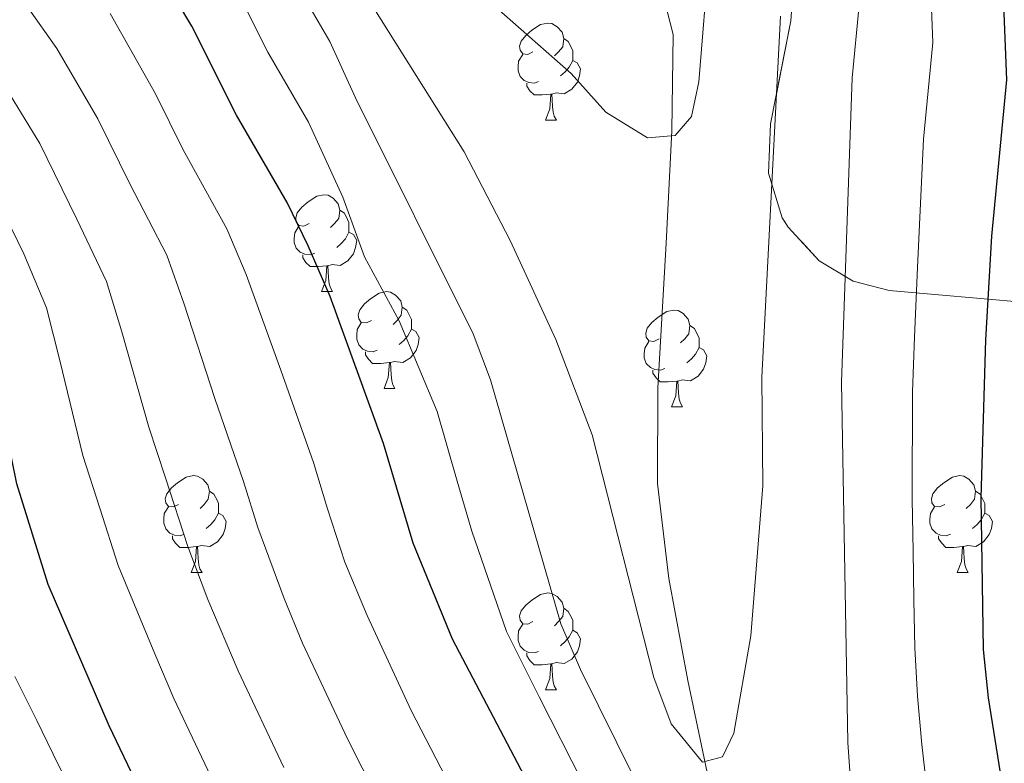
# Model space of a CAD drawing. Extents: x 622622 to 627131, y 789503 to 792555.
# Drawn here: x 623793 to 623895, y 790710 to 790787 of the extents above; entities that cross this region are included whole.
import ezdxf

# ---------------------------------------------------------------- set-up
doc = ezdxf.new("R2010")
doc.units = 0
doc.header["$MEASUREMENT"] = 0
doc.linetypes.add('DGN Style 3', pattern=[56.585466, 40.41819, -16.167276])
for name, color, linetype in [('Nivel 11', 7, 'Continuous'), ('Nivel 35', 7, 'Continuous'), ('Nivel 36', 7, 'Continuous'), ('Nivel 4', 7, 'Continuous'), ('Nivel 5', 7, 'Continuous'), ('Nivel 57', 7, 'Continuous'), ('Nivel 61', 7, 'Continuous'), ('Nivel 63', 7, 'Continuous')]:
    doc.layers.add(name, color=color, linetype=linetype)

msp = doc.modelspace()

# ---------------------------------------------------------------- linework, layer by layer
at = {"layer": 'Nivel 11', "color": 142, "linetype": 'DGN Style 3', "lineweight": 13}
msp.add_polyline3d([(623904.593, 790626.134, 272.967), (623894.072, 790642.612, 268.562), (623887.914, 790652.729, 266.588), (623880.79, 790665.771, 265.029), (623876.337, 790674.636, 264.066), (623872.193, 790683.729, 263.167), (623867.903, 790694.716, 262.209), (623865.13, 790704.303, 261.477), (623862.015, 790718.901, 260.342), (623860.062, 790729.469, 259.161), (623858.879, 790739.321, 257.849), (623858.924, 790749.206, 256.944), (623859.801, 790764.19, 256.692), (623860.371, 790775.818, 255.677), (623860.498, 790785.784, 253.638), (623859.331, 790790.394, 252.238)], dxfattribs=at)
at = {"layer": 'Nivel 35', "color": 92, "linetype": 'DGN Style 3', "lineweight": 0}
msp.add_polyline3d([(623873.018, 790792.308, 266.863), (623872.705, 790787.208, 266.455), (623870.595, 790776.561, 265.511), (623870.386, 790771.459, 265.598), (623871.799, 790766.804, 266.474), (623872.425, 790765.838, 266.813), (623875.642, 790762.376, 269.062), (623879.142, 790760.262, 272.142), (623882.859, 790759.295, 275.439), (623917.792, 790756.249, 304.452)], dxfattribs=at)
at = {"layer": 'Nivel 36', "color": 92, "linetype": 'Continuous', "lineweight": 0, "flags": 128}
for points in [[(623845.993, 790784.004), (623845.463, 790783.739), (623844.933, 790783.794), (623844.668, 790784.164), (623844.613, 790784.589), (623844.773, 790785.109), (623845.253, 790785.704), (623845.888, 790786.234), (623846.788, 790786.819), (623847.533, 790786.979), (623847.958, 790786.924), (623848.488, 790786.609), (623849.018, 790786.024), (623849.178, 790785.384), (623849.068, 790784.534), (623848.643, 790784.004), (623848.223, 790783.579)], [(623849.178, 790785.384), (623849.653, 790785.069), (623849.968, 790784.429), (623850.128, 790784.109), (623850.128, 790783.529), (623850.128, 790783.104), (623849.758, 790782.414), (623849.338, 790781.934), (623848.858, 790781.514)], [(623846.578, 790780.924), (623846.153, 790780.764), (623845.568, 790780.824), (623845.093, 790781.034), (623844.668, 790781.459), (623844.453, 790782.044), (623844.453, 790782.464), (623844.508, 790783.049), (623844.933, 790783.739)], [(623850.128, 790783.104), (623850.583, 790782.854), (623850.928, 790782.239), (623850.818, 790781.514), (623850.608, 790780.874), (623850.023, 790780.134), (623849.228, 790779.654), (623848.378, 790779.759), (623847.948, 790779.629)], [(623847.838, 790779.629), (623846.948, 790779.544), (623846.103, 790779.544), (623845.678, 790779.974), (623845.358, 790780.449), (623845.358, 790780.764)], [(623847.293, 790776.944), (623847.728, 790778.104), (623847.838, 790779.629), (623847.948, 790779.629), (623847.983, 790779.044), (623848.018, 790778.359), (623848.088, 790777.744), (623848.203, 790777.344), (623848.418, 790776.944)], [(623847.293, 790776.944), (623848.418, 790776.944)], [(623822.805, 790766.235), (623822.275, 790765.97), (623821.745, 790766.025), (623821.48, 790766.395), (623821.425, 790766.82), (623821.585, 790767.34), (623822.065, 790767.935), (623822.7, 790768.465), (623823.6, 790769.05), (623824.345, 790769.21), (623824.77, 790769.155), (623825.3, 790768.84), (623825.83, 790768.255), (623825.99, 790767.615), (623825.88, 790766.765), (623825.455, 790766.235), (623825.035, 790765.81)], [(623825.99, 790767.615), (623826.465, 790767.3), (623826.78, 790766.66), (623826.94, 790766.34), (623826.94, 790765.76), (623826.94, 790765.335), (623826.57, 790764.645), (623826.15, 790764.165), (623825.67, 790763.745)], [(623823.39, 790763.155), (623822.965, 790762.995), (623822.38, 790763.055), (623821.905, 790763.265), (623821.48, 790763.69), (623821.265, 790764.275), (623821.265, 790764.695), (623821.32, 790765.28), (623821.745, 790765.97)], [(623826.94, 790765.335), (623827.395, 790765.085), (623827.74, 790764.47), (623827.63, 790763.745), (623827.42, 790763.105), (623826.835, 790762.365), (623826.04, 790761.885), (623825.19, 790761.99), (623824.76, 790761.86)], [(623824.65, 790761.86), (623823.76, 790761.775), (623822.915, 790761.775), (623822.49, 790762.205), (623822.17, 790762.68), (623822.17, 790762.995)], [(623824.105, 790759.175), (623824.54, 790760.335), (623824.65, 790761.86), (623824.76, 790761.86), (623824.795, 790761.275), (623824.83, 790760.59), (623824.9, 790759.975), (623825.015, 790759.575), (623825.23, 790759.175)], [(623824.105, 790759.175), (623825.23, 790759.175)], [(623829.28, 790756.2), (623828.75, 790755.935), (623828.22, 790755.99), (623827.955, 790756.36), (623827.9, 790756.785), (623828.06, 790757.305), (623828.54, 790757.9), (623829.175, 790758.43), (623830.075, 790759.015), (623830.82, 790759.175), (623831.245, 790759.12), (623831.775, 790758.805), (623832.305, 790758.22), (623832.465, 790757.58), (623832.355, 790756.73), (623831.93, 790756.2), (623831.51, 790755.775)], [(623832.465, 790757.58), (623832.94, 790757.265), (623833.255, 790756.625), (623833.415, 790756.305), (623833.415, 790755.725), (623833.415, 790755.3), (623833.045, 790754.61), (623832.625, 790754.13), (623832.145, 790753.71)], [(623859.052, 790754.295), (623858.522, 790754.03), (623857.992, 790754.085), (623857.727, 790754.455), (623857.672, 790754.88), (623857.832, 790755.4), (623858.312, 790755.995), (623858.947, 790756.525), (623859.847, 790757.11), (623860.592, 790757.27), (623861.017, 790757.215), (623861.547, 790756.9), (623862.077, 790756.315), (623862.237, 790755.675), (623862.127, 790754.825), (623861.702, 790754.295), (623861.282, 790753.87)], [(623829.865, 790753.12), (623829.44, 790752.96), (623828.855, 790753.02), (623828.38, 790753.23), (623827.955, 790753.655), (623827.74, 790754.24), (623827.74, 790754.66), (623827.795, 790755.245), (623828.22, 790755.935)], [(623833.415, 790755.3), (623833.87, 790755.05), (623834.215, 790754.435), (623834.105, 790753.71), (623833.895, 790753.07), (623833.31, 790752.33), (623832.515, 790751.85), (623831.665, 790751.955), (623831.235, 790751.825)], [(623862.237, 790755.675), (623862.712, 790755.36), (623863.027, 790754.72), (623863.187, 790754.4), (623863.187, 790753.82), (623863.187, 790753.395), (623862.817, 790752.705), (623862.397, 790752.225), (623861.917, 790751.805)], [(623859.637, 790751.215), (623859.212, 790751.055), (623858.627, 790751.115), (623858.152, 790751.325), (623857.727, 790751.75), (623857.512, 790752.335), (623857.512, 790752.755), (623857.567, 790753.34), (623857.992, 790754.03)], [(623831.125, 790751.825), (623830.235, 790751.74), (623829.39, 790751.74), (623828.965, 790752.17), (623828.645, 790752.645), (623828.645, 790752.96)], [(623863.187, 790753.395), (623863.642, 790753.145), (623863.987, 790752.53), (623863.877, 790751.805), (623863.667, 790751.165), (623863.082, 790750.425), (623862.287, 790749.945), (623861.437, 790750.05), (623861.007, 790749.92)], [(623830.58, 790749.14), (623831.015, 790750.3), (623831.125, 790751.825), (623831.235, 790751.825), (623831.27, 790751.24), (623831.305, 790750.555), (623831.375, 790749.94), (623831.49, 790749.54), (623831.705, 790749.14)], [(623860.897, 790749.92), (623860.007, 790749.835), (623859.162, 790749.835), (623858.737, 790750.265), (623858.417, 790750.74), (623858.417, 790751.055)], [(623860.352, 790747.235), (623860.787, 790748.395), (623860.897, 790749.92), (623861.007, 790749.92), (623861.042, 790749.335), (623861.077, 790748.65), (623861.147, 790748.035), (623861.262, 790747.635), (623861.477, 790747.235)], [(623830.58, 790749.14), (623831.705, 790749.14)], [(623860.352, 790747.235), (623861.477, 790747.235)], [(623809.302, 790737.152), (623808.772, 790736.887), (623808.242, 790736.942), (623807.977, 790737.312), (623807.922, 790737.737), (623808.082, 790738.257), (623808.562, 790738.852), (623809.197, 790739.382), (623810.097, 790739.967), (623810.842, 790740.127), (623811.267, 790740.072), (623811.797, 790739.757), (623812.327, 790739.172), (623812.487, 790738.532), (623812.377, 790737.682), (623811.952, 790737.152), (623811.532, 790736.727)], [(623888.629, 790737.152), (623888.099, 790736.887), (623887.569, 790736.942), (623887.304, 790737.312), (623887.249, 790737.737), (623887.409, 790738.257), (623887.889, 790738.852), (623888.524, 790739.382), (623889.424, 790739.967), (623890.169, 790740.127), (623890.594, 790740.072), (623891.124, 790739.757), (623891.654, 790739.172), (623891.814, 790738.532), (623891.704, 790737.682), (623891.279, 790737.152), (623890.859, 790736.727)], [(623812.487, 790738.532), (623812.962, 790738.217), (623813.277, 790737.577), (623813.437, 790737.257), (623813.437, 790736.677), (623813.437, 790736.252), (623813.067, 790735.562), (623812.647, 790735.082), (623812.167, 790734.662)], [(623891.814, 790738.532), (623892.289, 790738.217), (623892.604, 790737.577), (623892.764, 790737.257), (623892.764, 790736.677), (623892.764, 790736.252), (623892.394, 790735.562), (623891.974, 790735.082), (623891.494, 790734.662)], [(623809.887, 790734.072), (623809.462, 790733.912), (623808.877, 790733.972), (623808.402, 790734.182), (623807.977, 790734.607), (623807.762, 790735.192), (623807.762, 790735.612), (623807.817, 790736.197), (623808.242, 790736.887)], [(623889.214, 790734.072), (623888.789, 790733.912), (623888.204, 790733.972), (623887.729, 790734.182), (623887.304, 790734.607), (623887.089, 790735.192), (623887.089, 790735.612), (623887.144, 790736.197), (623887.569, 790736.887)], [(623813.437, 790736.252), (623813.892, 790736.002), (623814.237, 790735.387), (623814.127, 790734.662), (623813.917, 790734.022), (623813.332, 790733.282), (623812.537, 790732.802), (623811.687, 790732.907), (623811.257, 790732.777)], [(623892.764, 790736.252), (623893.219, 790736.002), (623893.564, 790735.387), (623893.454, 790734.662), (623893.244, 790734.022), (623892.659, 790733.282), (623891.864, 790732.802), (623891.014, 790732.907), (623890.584, 790732.777)], [(623811.147, 790732.777), (623810.257, 790732.692), (623809.412, 790732.692), (623808.987, 790733.122), (623808.667, 790733.597), (623808.667, 790733.912)], [(623890.474, 790732.777), (623889.584, 790732.692), (623888.739, 790732.692), (623888.314, 790733.122), (623887.994, 790733.597), (623887.994, 790733.912)], [(623810.602, 790730.092), (623811.037, 790731.252), (623811.147, 790732.777), (623811.257, 790732.777), (623811.292, 790732.192), (623811.327, 790731.507), (623811.397, 790730.892), (623811.512, 790730.492), (623811.727, 790730.092)], [(623889.929, 790730.092), (623890.364, 790731.252), (623890.474, 790732.777), (623890.584, 790732.777), (623890.619, 790732.192), (623890.654, 790731.507), (623890.724, 790730.892), (623890.839, 790730.492), (623891.054, 790730.092)], [(623810.602, 790730.092), (623811.727, 790730.092)], [(623889.929, 790730.092), (623891.054, 790730.092)], [(623845.993, 790725.012), (623845.463, 790724.747), (623844.933, 790724.802), (623844.668, 790725.172), (623844.613, 790725.597), (623844.773, 790726.117), (623845.253, 790726.712), (623845.888, 790727.242), (623846.788, 790727.827), (623847.533, 790727.987), (623847.958, 790727.932), (623848.488, 790727.617), (623849.018, 790727.032), (623849.178, 790726.392), (623849.068, 790725.542), (623848.643, 790725.012), (623848.223, 790724.587)], [(623849.178, 790726.392), (623849.653, 790726.077), (623849.968, 790725.437), (623850.128, 790725.117), (623850.128, 790724.537), (623850.128, 790724.112), (623849.758, 790723.422), (623849.338, 790722.942), (623848.858, 790722.522)], [(623846.578, 790721.932), (623846.153, 790721.772), (623845.568, 790721.832), (623845.093, 790722.042), (623844.668, 790722.467), (623844.453, 790723.052), (623844.453, 790723.472), (623844.508, 790724.057), (623844.933, 790724.747)], [(623850.128, 790724.112), (623850.583, 790723.862), (623850.928, 790723.247), (623850.818, 790722.522), (623850.608, 790721.882), (623850.023, 790721.142), (623849.228, 790720.662), (623848.378, 790720.767), (623847.948, 790720.637)], [(623847.838, 790720.637), (623846.948, 790720.552), (623846.103, 790720.552), (623845.678, 790720.982), (623845.358, 790721.457), (623845.358, 790721.772)], [(623847.293, 790717.952), (623847.728, 790719.112), (623847.838, 790720.637), (623847.948, 790720.637), (623847.983, 790720.052), (623848.018, 790719.367), (623848.088, 790718.752), (623848.203, 790718.352), (623848.418, 790717.952)], [(623847.293, 790717.952), (623848.418, 790717.952)]]:
    msp.add_lwpolyline(points, dxfattribs=at)
at = {"layer": 'Nivel 4', "color": 25, "linetype": 'Continuous', "lineweight": 30, "flags": 128}
for points, elevation in [([(623857.977, 790616.637), (623846.124, 790635.534), (623838.598, 790649.582), (623828.057, 790667.472), (623821.634, 790676.82), (623819.053, 790681.103), (623811.332, 790694.974), (623802.122, 790714.211), (623795.8, 790728.873), (623792.558, 790739.271), (623789.387, 790754.762), (623787.752, 790759.491), (623785.557, 790764.544), (623782.936, 790769.41), (623780.078, 790773.512), (623776.24, 790777.935), (623773.381, 790782.037), (623770.615, 790787.037), (623768.172, 790791.538), (623758.214, 790814.472)], 300), ([(623894.173, 790802.672), (623895.04, 790781.099), (623893.474, 790764.932), (623892.856, 790754.173), (623892.355, 790737.845), (623892.624, 790722.125), (623893.112, 790717.128), (623895.51, 790702.237)], 275), ([(623895.386, 790627.82), (623892.091, 790632.182), (623885.06, 790640.315), (623882.39, 790644.545), (623861.578, 790682.057), (623850.098, 790699.565), (623837.654, 790723.21), (623833.603, 790733.128), (623830.519, 790743.455), (623824.992, 790758.691), (623822.73, 790763.916), (623820.527, 790768.405), (623815.294, 790777.458), (623810.675, 790786.671), (623802.622, 790800.155)], 275)]:
    msp.add_lwpolyline(points, dxfattribs=dict(at, elevation=elevation))
at = {"layer": 'Nivel 5', "color": 25, "linetype": 'Continuous', "lineweight": 0, "flags": 128}
for points, elevation in [([(623842.173, 790788.607), (623849.941, 790781.769), (623853.542, 790777.77), (623857.846, 790775.108), (623860.732, 790775.342), (623862.397, 790777.327), (623863.158, 790780.895), (623864.237, 790794.042)], 255), ([(623887.078, 790792.952), (623887.399, 790784.959), (623886.431, 790774.961), (623885.794, 790761.688), (623885.489, 790754.481), (623885.307, 790748.816), (623885.26, 790737.664), (623885.352, 790732.303), (623885.438, 790727.304), (623885.525, 790722.305), (623885.812, 790717.307), (623886.26, 790712.298), (623887.428, 790701.987), (623889.195, 790691.666), (623890.521, 790685.295), (623892.136, 790677.973), (623895.13, 790657.552)], 270), ([(623896.565, 790637.511), (623892.104, 790639.333), (623888.207, 790643.297), (623885.32, 790647.376), (623875.667, 790664.449), (623871.798, 790671.108), (623869.124, 790676.11), (623864.397, 790684.921), (623861.618, 790689.623), (623856.574, 790698.242), (623853.838, 790703.095), (623851.165, 790708.309), (623846.621, 790717.216), (623843.259, 790724.003), (623839.674, 790734.385), (623838.156, 790739.556), (623836.06, 790746.757), (623832.133, 790756.161), (623828.543, 790762.795), (623826.307, 790768.961), (623822.735, 790776.732), (623818.548, 790783.975), (623814.853, 790791.345)], 270), ([(623817.993, 790697.966), (623813.606, 790706.951), (623808.796, 790717.068), (623806.834, 790721.667), (623803.029, 790730.831), (623801.129, 790736.774), (623799.385, 790742.214), (623796.987, 790752.036), (623795.615, 790757.49), (623793.26, 790763.084), (623788.931, 790771.968), (623785.612, 790777.123), (623782.029, 790781.52), (623777.016, 790789.66)], 295), ([(623821.803, 790790.492), (623824.943, 790785.06), (623827.622, 790779.232), (623839.796, 790754.794), (623841.601, 790750.06), (623848.864, 790724.797), (623850.931, 790720.073), (623860.31, 790701.102), (623874.743, 790673.276), (623877.543, 790669.118), (623880.322, 790668.226), (623882.283, 790669.381), (623883.239, 790671.978), (623883.011, 790676.257), (623880.041, 790691.762), (623878.6, 790712.488), (623877.953, 790749.792), (623879.033, 790781.321), (623879.759, 790788.82)], 265), ([(623831.316, 790703.951), (623826.794, 790712.868), (623822.144, 790722.783), (623820.218, 790727.397), (623817.489, 790734.747), (623816.035, 790739.531), (623813.041, 790748.102), (623809.858, 790757.976), (623808.071, 790762.947), (623804.277, 790770.271), (623800.923, 790777.084), (623796.68, 790784.346), (623793.607, 790788.691)], 285), ([(623828.937, 790789.502), (623838.878, 790773.654), (623843.639, 790764.475), (623848.372, 790754.21), (623852.128, 790744.363), (623858.502, 790719.213), (623860.308, 790714.444), (623863.559, 790710.472), (623865.603, 790711.002), (623866.806, 790713.465), (623868.546, 790723.531), (623869.789, 790739.057), (623869.695, 790750.335), (623871.635, 790787.682)], 260), ([(623837.977, 790706.943), (623833.388, 790715.826), (623828.818, 790725.641), (623826.514, 790731.181), (623824.719, 790736.705), (623823.277, 790741.493), (623819.869, 790751.046), (623816.294, 790760.946), (623814.299, 790765.676), (623809.785, 790773.864), (623806.919, 790779.642), (623802.214, 790787.957)], 280), ([(623820.2, 790709.909), (623815.47, 790719.926), (623812.338, 790727.287), (623810.259, 790732.789), (623807.947, 790739.903), (623806.213, 790745.158), (623803.423, 790755.006), (623801.843, 790760.219), (623798.768, 790766.677), (623794.927, 790774.526), (623791.146, 790780.734)], 290), ([(623844.023, 790625.551), (623840.324, 790631.308), (623837.309, 790636.507), (623834.925, 790641.005), (623832.228, 790646.084), (623829.702, 790650.657), (623824.838, 790659.382), (623821.718, 790665.64), (623815.934, 790675.012), (623811.352, 790682.926), (623808.907, 790687.288), (623806.122, 790692.262), (623802.097, 790700.299), (623799.665, 790704.803), (623796.862, 790710.156), (623794.634, 790714.785), (623792.345, 790719.346)], 305)]:
    msp.add_lwpolyline(points, dxfattribs=dict(at, elevation=elevation))
at = {"layer": 'Nivel 57', "color": 92, "linetype": 'DGN Style 3', "lineweight": 0, "flags": 128}
for points in [[(624151.225, 790708.902), (624147.711, 790710.963), (624139.759, 790716.768), (624135.868, 790720.286), (624132.043, 790724.356), (624128.627, 790728.691), (624125.687, 790733.314), (624123.401, 790738.023), (624121.831, 790742.753), (624121.04, 790747.441), (624121.089, 790752.021), (624122.102, 790756.372), (624124.215, 790760.847), (624127.266, 790765.134), (624132.026, 790769.856), (624136.392, 790772.31), (624145.392, 790774.802), (624149.768, 790776.618), (624157.03, 790780.294), (624159.345, 790783.953), (624158.764, 790789.476), (624157.623, 790794.224), (624154.167, 790803.819), (624146.593, 790822.56), (624122.247, 790888.096), (624110.724, 790917.054), (624106.68, 790926.179), (624100.032, 790939.617), (624075.81, 790983.493), (624068.875, 790996.782), (624064.567, 791005.771), (624060.747, 791014.896), (624057.407, 791024.259), (624046.758, 791057.561), (624043.186, 791066.95), (624040.394, 791072.708), (624036.649, 791076.966), (624032.519, 791079.892), (624028.158, 791082.282), (624023.635, 791084.291), (624009.817, 791089.558), (624005.364, 791091.57), (624000.699, 791094.228), (623980.169, 791107.558), (623955.814, 791123.956), (623931.642, 791140.885), (623911.464, 791155.583), (623899.751, 791165.071), (623888.567, 791175.129), (623878.048, 791185.517), (623868.328, 791195.997), (623865.29, 791199.47), (623864.616, 791202.197), (623867.086, 791206.642), (623851.248, 791212.77), (623849.448, 791213.922), (623846.751, 791218.17), (623844.389, 791222.844), (623843.238, 791222.616), (623838.365, 791222.545), (623825.151, 791223.99), (623780.958, 791232.404), (623757.096, 791236.555), (623747.629, 791238.213), (623737.575, 791239.974), (623720.043, 791242.93), (623711.457, 791245.031), (623707.162, 791246.411), (623688.479, 791253.341), (623680.066, 791256.478), (623671.211, 791259.61), (623642.467, 791269.391), (623616.051, 791273.021), (623614.616, 791272.966), (623610.246, 791270.196), (623607.101, 791265.811), (623602.187, 791254.951), (623598.338, 791245.845), (623596.097, 791241.289), (623594.22, 791237.71), (623588.654, 791227.31), (623586.671, 791223.929), (623585.296, 791221.867), (623582.617, 791218.556), (623575.979, 791212.068), (623567.21, 791204.865), (623559.183, 791199.547), (623551.107, 791195.756), (623547.126, 791194.457), (623544.378, 791193.947), (623539.721, 791178.503), (623541.25, 791094.481), (623542.578, 791092.832), (623546.714, 791089.821), (623548.507, 791088.948), (623553.325, 791087.3), (623558.234, 791086.288), (623573.139, 791084.882), (623578.045, 791084.228), (623582.858, 791083.117), (623593.088, 791079.723), (623607.082, 791074.55), (623621.916, 791068.096), (623626.333, 791065.766), (623630.473, 791063.161), (623638.085, 791057.253), (623641.637, 791054.014), (623644.649, 791051.055), (623646.795, 791046.754), (623647.686, 791041.541), (623649.199, 791036.639), (623650.829, 791034.643), (623654.991, 791031.598), (623659.491, 791029.372), (623664.29, 791028.154), (623669.586, 791027.586), (623674.63, 791027.15), (623684.078, 791026.577), (623688.869, 791026.426), (623703.193, 791026.268), (623707.972, 791026.128), (623718.053, 791025.194), (623727.763, 791023.025), (623732.612, 791021.344), (623739.717, 791018.004), (623744.114, 791015.029), (623747.75, 791011.454), (623750.668, 791007.368), (623752.915, 791002.859), (623754.908, 790995.89), (623756.347, 790986.01), (623758.372, 790978.535), (623761.696, 790969.114), (623764.192, 790964.025), (623767.001, 790959.853), (623770.349, 790956.146), (623778.143, 790949.693), (623790.648, 790940.786), (623794.517, 790937.589), (623798.021, 790934.098), (623801.032, 790930.203), (623814.248, 790907.15), (623828.406, 790880.783), (623857.937, 790820.424), (623871.777, 790796.96), (623873.018, 790792.308), (623872.705, 790787.208), (623870.595, 790776.561), (623870.386, 790771.459), (623871.799, 790766.804), (623872.425, 790765.838), (623875.642, 790762.376), (623879.142, 790760.262), (623882.859, 790759.295), (623917.792, 790756.249), (623943.437, 790753.925), (623955.672, 790752.798), (623970.999, 790751.347), (623979.404, 790750.124), (623988.056, 790748.144), (623996.849, 790745.551), (624010.073, 790740.823), (624030.751, 790732.156), (624034.723, 790729.883), (624038.519, 790726.83), (624042.18, 790723.249), (624052.796, 790711.853), (624056.358, 790708.677), (624060.004, 790706.23), (624063.779, 790704.766), (624068.261, 790704.07), (624072.109, 790703.722), (624080.031, 790703.581), (624084.231, 790703.737), (624088.674, 790704.01), (624091.657, 790704.233)], [(624224.375, 790464.215), (624221.288, 790463.252), (624216.819, 790462.38), (624212.23, 790461.953), (624188.645, 790462.049), (624184.033, 790461.621), (624179.533, 790460.747), (624175.179, 790459.3), (624173.338, 790458.344), (624170.178, 790455.542), (624167.76, 790452.04), (624163.409, 790444.492), (624160.602, 790441.223), (624156.794, 790438.809), (624150.831, 790436.517), (624141.403, 790433.369), (624136.828, 790431.907), (624129.63, 790429.819), (624123.608, 790428.978), (624119.234, 790429.334), (624114.918, 790430.52), (624110.684, 790432.452), (624106.555, 790435.046), (624102.553, 790438.218), (624098.701, 790441.882), (624095.022, 790445.957), (624091.254, 790450.74), (624085.684, 790459.339), (624081.297, 790468.069), (624077.762, 790476.967), (624073.341, 790490.715), (624070.328, 790501.334), (624068.23, 790510.965), (624063.362, 790540.081), (624061.4, 790549.678), (624058.861, 790559.13), (624057.299, 790563.784), (624053.651, 790572.666), (624049.545, 790581.634), (624036.606, 790608.187), (624028.555, 790625.965), (624022.817, 790639.81), (624017.22, 790653.725), (624013.723, 790661.845), (624008.322, 790671.423), (624006.116, 790676.273), (624004.987, 790681.116), (624005.495, 790685.918), (624008.2, 790690.644), (624012.187, 790694.549), (624016.571, 790697.408), (624021.088, 790699.132), (624025.626, 790699.81), (624030.07, 790699.532), (624031.247, 790699.264), (624035.609, 790697.193), (624039.951, 790693.868), (624043.54, 790689.87), (624046.016, 790685.383), (624047.683, 790680.554), (624050.854, 790665.511), (624052.31, 790660.806), (624054.471, 790656.503), (624057.639, 790652.753), (624059.54, 790651.078), (624063.362, 790648.066), (624067.231, 790645.571), (624071.146, 790643.699), (624075.103, 790642.559), (624079.102, 790642.258), (624083.141, 790642.904), (624084.901, 790643.459), (624089.048, 790645.149), (624097.271, 790649.685), (624100.637, 790652.282), (624109.493, 790662.266), (624112.648, 790665.025), (624116.372, 790666.948), (624122.561, 790668.364), (624131.321, 790668.766), (624149.498, 790667.824), (624158.916, 790666.064), (624168.463, 790664.092), (624173.225, 790663.461), (624177.945, 790663.3), (624182.602, 790663.784), (624185.171, 790664.883), (624188.7, 790668.569), (624191.49, 790673.051), (624192.964, 790676.226), (624194.242, 790681.587), (624194.262, 790687.167), (624192.819, 790692.311), (624189.708, 790696.366), (624187.244, 790698.045), (624182.908, 790699.75), (624178.382, 790700.498), (624169.156, 790701.046), (624164.658, 790701.808), (624160.369, 790703.539), (624151.225, 790708.902), (624091.657, 790704.233), (624088.674, 790704.01), (624084.231, 790703.737), (624080.031, 790703.581), (624072.109, 790703.722), (624068.261, 790704.07), (624063.779, 790704.766), (624060.004, 790706.23), (624056.358, 790708.677), (624052.796, 790711.853), (624042.18, 790723.249), (624038.519, 790726.83), (624034.723, 790729.883), (624030.751, 790732.156), (624010.073, 790740.823), (623996.849, 790745.551), (623988.056, 790748.144), (623979.404, 790750.124), (623970.999, 790751.347), (623955.672, 790752.798), (623943.437, 790753.925), (623917.792, 790756.249), (623882.859, 790759.295), (623879.142, 790760.262), (623875.642, 790762.376), (623872.425, 790765.838), (623871.799, 790766.804), (623870.386, 790771.459), (623870.595, 790776.561), (623872.705, 790787.208), (623873.018, 790792.308), (623871.777, 790796.96), (623857.937, 790820.424), (623828.406, 790880.783), (623814.248, 790907.15), (623801.032, 790930.203), (623798.021, 790934.098), (623794.517, 790937.589), (623790.648, 790940.786), (623778.143, 790949.693), (623770.349, 790956.146), (623767.001, 790959.853), (623764.192, 790964.025), (623761.696, 790969.114), (623758.372, 790978.535), (623756.347, 790986.01), (623754.908, 790995.89), (623752.915, 791002.859), (623750.668, 791007.368), (623747.75, 791011.454), (623744.114, 791015.029), (623739.717, 791018.004), (623732.612, 791021.344), (623727.763, 791023.025), (623718.053, 791025.194), (623707.972, 791026.128), (623703.193, 791026.268), (623688.869, 791026.426), (623684.078, 791026.577), (623674.63, 791027.15), (623669.586, 791027.586), (623664.29, 791028.154), (623659.491, 791029.372), (623654.991, 791031.598), (623650.829, 791034.643), (623649.199, 791036.639), (623647.686, 791041.541), (623646.795, 791046.754), (623644.649, 791051.055), (623641.637, 791054.014), (623638.085, 791057.253), (623630.473, 791063.161), (623626.333, 791065.766), (623621.916, 791068.096), (623607.082, 791074.55), (623593.088, 791079.723), (623582.858, 791083.117), (623578.045, 791084.228), (623573.139, 791084.882), (623558.234, 791086.288), (623553.325, 791087.3), (623548.507, 791088.948), (623546.714, 791089.821), (623542.578, 791092.832), (623541.25, 791094.481), (623545.113, 790882.07), (623545.775, 790881.728), (623550.573, 790878.855), (623555.14, 790875.629), (623559.149, 790872.143), (623562.275, 790868.493), (623564.189, 790864.771), (623570.019, 790846.653), (623586.048, 790840.134), (623593.677, 790837.781), (623616.051, 790833.616), (623625.729, 790831.412), (623645.076, 790826.997), (623651.077, 790825.633), (623660.811, 790823.713), (623670.578, 790821.792), (623680.298, 790819.247), (623685.883, 790817.211), (623689.659, 790814.302), (623692.156, 790810.158), (623693.711, 790805.18), (623694.66, 790799.767), (623695.338, 790794.317), (623696.845, 790784.257), (623698.177, 790769.838), (623699.518, 790760.302), (623703.097, 790747.605), (623708.652, 790730.603), (623713.473, 790716.445), (623720.187, 790697.217), (623722.057, 790692.593), (623724.217, 790688.016), (623731.182, 790674.469), (623733.25, 790669.983), (623734.982, 790665.497), (623736.042, 790661.471), (623736.56, 790657.024), (623736.48, 790652.603), (623735.909, 790648.206), (623733.705, 790639.47), (623730.779, 790630.787), (623728.078, 790623.733), (623719.561, 790612.144), (623718.014, 790608.061), (623717.787, 790603.509), (623718.487, 790598.472), (623720.026, 790593.4), (623722.309, 790588.691), (623726.038, 790582.704), (623731.777, 790574.619), (623734.927, 790570.749), (623743.458, 790561.67), (623754.28, 790551.44), (623765.891, 790542.057), (623772.536, 790537.439), (623776.892, 790534.898), (623781.333, 790532.698), (623790.374, 790529.235), (623796.748, 790527.505), (623801.494, 790526.785), (623811.297, 790526.517), (623820.888, 790527.172), (623823.15, 790527.391), (623827.036, 790527.961), (623830.137, 790529.006), (623832.387, 790530.877), (623833.721, 790533.925), (623834.003, 790535.638), (623834.112, 790540.386), (623833.644, 790545.714), (623832.846, 790551.081), (623831.966, 790555.944), (623830.193, 790560.457), (623824.818, 790568.746), (623823.234, 790572.697), (623823.753, 790576.53), (623824.461, 790577.705), (623827.979, 790581.269), (623832.665, 790584.038), (623837.57, 790585.386), (623841.746, 790584.688), (623844.799, 790582.718), (623848.281, 790579.849), (623851.727, 790576.447), (623858.423, 790568.565), (623866.974, 790557.225), (623876.136, 790544.802), (623881.666, 790536.432), (623886.43, 790527.812), (623890.167, 790518.787), (623892.615, 790509.204), (623893.227, 790503.466), (623893.038, 790483.998), (623892.859, 790479.037), (623892.046, 790474.164), (623891.379, 790472.54), (623888.142, 790469.93), (623883.427, 790469.252), (623878.066, 790469.863), (623872.89, 790471.121), (623868.732, 790472.382), (623867.232, 790472.965), (623864.524, 790474.662), (623859.673, 790478.68), (623856.751, 790480.283), (623852.981, 790481.135), (623847.575, 790481.471), (623842.79, 790481.611), (623837.819, 790481.622), (623822.419, 790480.864), (623817.335, 790480.344), (623812.381, 790479.688), (623804.017, 790478.21), (623803.914, 790478.187), (623795.012, 790476.156), (623794.625, 790476.035), (623790.829, 790474.851), (623786.981, 790473.276), (623784.815, 790471.857), (623781.822, 790467.568), (623779.362, 790465.334), (623774.256, 790461.335), (623772.121, 790460.729), (623768.52, 790461.497), (623764.904, 790463.969), (623753.973, 790475.418), (623750.303, 790478.515), (623746.619, 790480.221), (623739.684, 790481.473), (623734.759, 790481.892), (623729.742, 790481.702), (623724.952, 790480.625), (623720.711, 790478.384), (623715.293, 790473.602), (623712.354, 790470.235), (623709.815, 790466.65), (623705.801, 790458.84), (623702.98, 790450.192), (623701.934, 790445.561), (623700.802, 790438.006), (623700.556, 790433.06), (623700.83, 790428.186), (623702.082, 790422.34), (623703.603, 790417.872), (623707.187, 790409.116), (623709, 790404.749), (623710.659, 790400.336), (623713.972, 790393.082), (623719.111, 790382.186), (623720.429, 790376.994), (623720.004, 790372.39), (623717.155, 790368.687), (623714.823, 790367.485), (623709.913, 790367.009), (623704.74, 790367.605), (623699.662, 790367.674), (623693.237, 790367.342), (623688.35, 790366.674), (623683.52, 790364.095), (623681.786, 790362.392), (623679.11, 790357.677), (623678.259, 790352.637), (623678.756, 790347.367), (623680.723, 790342.881), (623683.32, 790338.392), (623684.802, 790333.635), (623685.869, 790313.548), (623685.887, 790299.742), (623686.26, 790294.745), (623687.11, 790292.326), (623691.054, 790288.59), (623696.147, 790287.167), (623703.539, 790287.32), (623708.467, 790287.423), (623714.488, 790287.548), (623729.215, 790287.854), (623738.006, 790287.398), (623742.804, 790289.434), (623745.776, 790292.194), (623749.093, 790296.481), (623751.428, 790301.032), (623752.99, 790305.761), (623753.99, 790310.585), (623754.635, 790315.419), (623755.456, 790323.155), (623756.667, 790337.275), (623756.753, 790346.667), (623756.436, 790351.341), (623754.812, 790366.382), (623754.341, 790371.163), (623753.472, 790381.331), (623753.114, 790386.3), (623754.257, 790390.431), (623757.518, 790392.878), (623759.386, 790392.999), (623763.064, 790392.51), (623774.79, 790388.814), (623779.022, 790388.136), (623786.313, 790388.028), (623804.891, 790388.661), (623809.416, 790388.475), (623813.791, 790387.953), (623821.183, 790386.026), (623844.06, 790378.509), (623852.323, 790375.902), (623869.006, 790370.812), (623881.305, 790366.911), (623883.424, 790365.882), (623887.044, 790362.79), (623894.042, 790355.111), (623897.824, 790352.336), (623903.613, 790349.811), (623907.926, 790348.262), (623912.334, 790346.871), (623916.776, 790345.595), (623918.512, 790345.267), (623923.287, 790344.433), (623926.63, 790342.332), (623929.651, 790339.231), (623932.553, 790335.544), (623936.661, 790330.151), (623939.455, 790326.03), (623942.821, 790319.362), (623944.319, 790314.497), (623945.698, 790304.742), (623946.441, 790290.328), (623944.624, 790275.544), (623944.44, 790270.631), (623945.032, 790265.748), (623947.081, 790261.508), (623950.668, 790257.903), (623958.829, 790251.228), (623961.633, 790247.282), (623963.069, 790243.895), (623964.809, 790239.391), (623969.3, 790225.524), (623970.615, 790220.873), (623973.837, 790210.724), (623974.505, 790205.529), (623972.964, 790201.462), (623969.269, 790199.434), (623965.455, 790199.407), (623961.434, 790199.925), (623957.43, 790199.842), (623946.935, 790198.831), (623942.756, 790198.148), (623938.877, 790196.731), (623935.493, 790194.196), (623933.891, 790191.92), (623932.216, 790187.636), (623930.535, 790183.066), (623929.22, 790180.316), (623924.942, 790171.273), (623921.509, 790161.545), (623920.052, 790156.901), (623918.729, 790152.169), (623916.594, 790143.452), (623915.173, 790139.145), (623913.251, 790135.309), (623910.814, 790131.882), (623901.95, 790122.794), (623899.734, 790121.026), (623892.089, 790116.854), (623888.509, 790114.082), (623885.595, 790110.311), (623883.242, 790105.437), (623882.205, 790100.364), (623883.051, 790095.805), (623885.668, 790091.736), (623889.102, 790088.097), (623893.168, 790084.785), (623899.572, 790080.698), (623904.353, 790078.359), (623909.218, 790076.761), (623913.985, 790076.228), (623918.469, 790077.082), (623923.51, 790079.104), (623927.463, 790080.794), (623934.886, 790084.211), (623938.393, 790085.929), (623940.952, 790087.422), (623945.615, 790090.913), (623948.633, 790092.629), (623953.885, 790093.948), (623958.472, 790093.918), (623963.315, 790093.189), (623968.201, 790091.95), (623977.256, 790088.683), (623979.433, 790087.722), (623983.062, 790085.437), (623985.833, 790081.726), (623986.363, 790080.488), (623987.731, 790075.518), (623988.073, 790070.446), (623987.467, 790065.544), (623985.13, 790055.887), (623981.509, 790042.576), (623978.402, 790033.571), (623975.283, 790027.677), (623972.007, 790023.319), (623968.307, 790019.984), (623964.448, 790018.361), (623959.378, 790018.332), (623955.421, 790019.089), (623947.452, 790021.98), (623931.355, 790029.531), (623913.2, 790038.843), (623907.191, 790041.516), (623902.891, 790042.914), (623898.265, 790043.976), (623893.501, 790044.62), (623888.786, 790044.762), (623884.307, 790044.318), (623880.253, 790043.205), (623878.955, 790042.054), (623877.42, 790037.086), (623875.282, 790032.723), (623869.787, 790029.409), (623865.429, 790027.199), (623857.316, 790023.268), (623854.343, 790021.985), (623850.993, 790020.997), (623844.562, 790019.534), (623841.462, 790018.494), (623838.426, 790016.87), (623835.446, 790014.381), (623832.836, 790011.272), (623830.294, 790007.281), (623828.089, 790002.84), (623826.263, 789998.147), (623824.615, 789992.308), (623824.331, 789987.449), (623825.124, 789982.481), (623826.803, 789977.534), (623829.177, 789972.736), (623831.822, 789968.288), (623835.109, 789964.198), (623839.132, 789961.915), (623847.216, 789960.659), (623852.19, 789960.147), (623856.692, 789959.686), (623886.32, 789956.664), (623894.444, 789956.699), (623898.488, 789957.043), (623906.535, 789958.436), (623910.535, 789959.508), (623912.344, 789960.593), (623913.411, 789963.656), (623913.482, 789971.207), (623915.426, 789973.881), (623919.84, 789976.019), (623923.666, 789977.424), (623927.779, 789978.56), (623932.176, 789979.419), (623936.695, 789979.811), (623941.555, 789979.734), (623956.301, 789978.874), (623960.93, 789979.154), (623965.244, 789980.106), (623970.347, 789982.248), (623984.971, 789990.952), (623988.978, 789992.925), (623997.256, 789996.433), (624001.511, 789997.78), (624005.728, 789998.462), (624007.29, 789998.396), (624011.401, 789996.867), (624015.464, 789993.934), (624019.519, 789990.317), (624023.995, 789985.89), (624026.178, 789982.022), (624025.935, 789978.253), (624024.286, 789974.605), (624021.536, 789971.012), (624017.971, 789967.526), (624013.88, 789964.199), (624005.267, 789958.235), (624001.977, 789956.344), (623988.745, 789950.769), (623984.708, 789948.727), (623978.199, 789944.746), (623974.583, 789942.375), (623964.132, 789934.593), (623960.737, 789931.687), (623958.228, 789929.197), (623955.238, 789925.526), (623952.493, 789921.491), (623951.994, 789920.634), (624170.292, 789924.657), (624169.039, 789933.85), (624167.976, 789938.514), (624165.81, 789942.764), (624163.353, 789945.93), (624153.581, 789957.355), (624150.506, 789961.257), (624139.822, 789975.954), (624130.156, 789987.341), (624123.751, 789994.655), (624120.547, 789998.257), (624116.225, 790002.455), (624112.431, 790005.429), (624091.506, 790019.159), (624087.462, 790022.394), (624083.644, 790026.031), (624081.37, 790028.7), (624078.563, 790033.008), (624076.425, 790037.517), (624074.877, 790042.065), (624074.044, 790045.577), (624073.459, 790050.394), (624073.61, 790055.314), (624074.663, 790060.209), (624076.786, 790064.953), (624080.147, 790069.419), (624082.498, 790071.692), (624086.544, 790074.708), (624090.598, 790076.899), (624094.662, 790078.609), (624099.9, 790080.634), (624103.977, 790082.025), (624112.132, 790084.043), (624120.29, 790085.274), (624124.371, 790085.68), (624128.453, 790085.991), (624132.028, 790084.956), (624136.613, 790081.536), (624141.303, 790077.664), (624145.862, 790075.377), (624150.052, 790076.711), (624151.936, 790078.931), (624154.192, 790083.392), (624156.847, 790093.069), (624159.393, 790100.293), (624160.263, 790105.474), (624158.441, 790109.967), (624154.768, 790111.625), (624149.713, 790111.098), (624144.798, 790110.981), (624132.786, 790113.61), (624128.289, 790115.026), (624123.983, 790117.123), (624119.957, 790120.194), (624118.403, 790121.823), (624115.53, 790125.907), (624108.577, 790140.794), (624104.698, 790150.1), (624101.381, 790159.488), (624098.832, 790169.053), (624097.767, 790176.236), (624097.628, 790186.192), (624098.004, 790191.214), (624099.372, 790201.275), (624103.585, 790224.42), (624105.005, 790229.365), (624107.08, 790233.955), (624110.06, 790238.016), (624115.124, 790241.921), (624119.991, 790243.997), (624124.942, 790245.024), (624129.953, 790245.271), (624150.077, 790243.807), (624155.001, 790244.169), (624164.357, 790246.406), (624169.212, 790247.06), (624172.452, 790246.876), (624177.136, 790245.842), (624181.695, 790244.086), (624190.481, 790239.237), (624195.231, 790236.235), (624198.894, 790233.238), (624201.865, 790229.82), (624209.033, 790218.826), (624211.641, 790215.509), (624214.757, 790212.662), (624220.004, 790209.898), (624228.822, 790206.84), (624237.925, 790204.486), (624247.327, 790202.629), (624259.982, 790200.494), (624274.371, 790198.56), (624283.965, 790197.756), (624293.835, 790197.788), (624298.658, 790198.507), (624321.126, 790203.812), (624346.531, 790209.354), (624353.123, 790211.414), (624357.265, 790213.437), (624361.256, 790215.968), (624365.134, 790218.879), (624380.286, 790231.769), (624394.966, 790242.536), (624402.949, 790247.979), (624406.985, 790250.26), (624411.125, 790252.115), (624415.496, 790253.387), (624420.305, 790254.163), (624430.683, 790254.641), (624441.146, 790254.379), (624446.063, 790254.23), (624450.584, 790254.209), (624455.924, 790254.282), (624468.494, 790254.178), (624476.274, 790253.529), (624480.371, 790252.342), (624484.448, 790250.705), (624496.649, 790245.376), (624503.724, 790243.645), (624508.511, 790242.885), (624513.683, 790242.344), (624519.062, 790242.162), (624524.466, 790242.482), (624529.717, 790243.443), (624534.634, 790245.187), (624539.038, 790247.854), (624542.75, 790251.586), (624544.45, 790255.088), (624544.684, 790259.951), (624543.756, 790265.019), (624542.791, 790270.085), (624542.913, 790274.941), (624545.08, 790287.782), (624546.94, 790292.21), (624550.276, 790295.203), (624557.869, 790298.215), (624562.302, 790299.518), (624580.495, 790303.365), (624594.992, 790306.618), (624613.521, 790310.789), (624619.294, 790311.801), (624634.116, 790313.288), (624643.279, 790314.651), (624644.389, 790316.931), (624641.391, 790322.808), (624636.553, 790326.187), (624632.118, 790326.187), (624627.63, 790326.083), (624622.937, 790325.904), (624603.121, 790325.097), (624596.405, 790324.542), (624591.692, 790323.782), (624582.394, 790321.468), (624563.546, 790316.127), (624559.013, 790315.625), (624545.979, 790315.583), (624541.983, 790314.621), (624538.241, 790312.467), (624536.555, 790310.863), (624530.204, 790301.862), (624529.908, 790301.443), (624525.246, 790292.776), (624521.868, 790288.774), (624517.752, 790286.189), (624513.171, 790285.056), (624510.947, 790284.996), (624508.476, 790284.929), (624501.665, 790285.296), (624487.578, 790287.258), (624482.979, 790287.317), (624479.509, 790287.066), (624475.2, 790286.716), (624458.38, 790284.859), (624444.755, 790283.046), (624435.769, 790281.761), (624430.278, 790280.898), (624425.448, 790280.09), (624415.377, 790278.295), (624410.535, 790277.377), (624408.408, 790276.913), (624404.077, 790275.715), (624395.675, 790273.255), (624391.178, 790272.434), (624384.911, 790272.015), (624379.878, 790272.078), (624369.619, 790272.917), (624364.533, 790273.555), (624359.57, 790274.246), (624354.801, 790274.921), (624350.775, 790275.513), (624341.755, 790277.018), (624337.227, 790277.799), (624332.856, 790278.918), (624323.145, 790282.398), (624318.347, 790283.628), (624313.75, 790283.797), (624312.84, 790283.486), (624311.526, 790279.71), (624310.035, 790275.287), (624302.459, 790268.401), (624294.994, 790262.491), (624287.057, 790257.295), (624282.33, 790255.03), (624277.778, 790253.67), (624273.149, 790253.101), (624268.609, 790253.448), (624264.324, 790254.837), (624260.46, 790257.391), (624258.773, 790258.967), (624255.594, 790262.468), (624252.759, 790266.267), (624250.182, 790270.335), (624247.72, 790274.745), (624238.97, 790292.62), (624234.325, 790303.398), (624231.559, 790307.477), (624227.583, 790309.897), (624222.695, 790310.186), (624201.013, 790308.696), (624192.894, 790308.178), (624188.383, 790308.154), (624184.007, 790308.702), (624179.758, 790310.12), (624175.631, 790312.709), (624172.961, 790315.495), (624170.654, 790319.801), (624169.375, 790324.557), (624168.797, 790329.432), (624168.872, 790335.923), (624169.643, 790340.85), (624172.474, 790349.413), (624176.774, 790358.15), (624179.563, 790362.201), (624182.955, 790366.052), (624186.553, 790369.118), (624190.637, 790371.562), (624194.99, 790373.385), (624199.637, 790374.831), (624207.118, 790376.672), (624217.045, 790378.339), (624222.058, 790378.826), (624232.098, 790379.022), (624237.092, 790378.696), (624246.942, 790377.113), (624249.384, 790376.486), (624254.179, 790374.608), (624258.086, 790371.506), (624259.787, 790369.054), (624261.509, 790365.162), (624263.983, 790355.526), (624264.502, 790351.575), (624265.718, 790347.665), (624268.687, 790343.958), (624271.938, 790341.864), (624275.694, 790340.355), (624285.548, 790337.118), (624294.266, 790333.581), (624303.01, 790330.592), (624307.371, 790329.745), (624311.713, 790329.563), (624316.028, 790330.224), (624317.932, 790330.84), (624322.221, 790332.897), (624326.502, 790335.531), (624336.046, 790341.661), (624348.205, 790350.09), (624352.916, 790353.998), (624356.368, 790357.844), (624358.977, 790362.17), (624360.673, 790366.829), (624360.967, 790370.982), (624359.836, 790375.893), (624357.849, 790380.617), (624355.659, 790385.119), (624351.207, 790394.118), (624348.878, 790399.893), (624347.366, 790404.573), (624345.101, 790414.01), (624344.34, 790418.775), (624344.214, 790423.353), (624345.229, 790427.773), (624347.64, 790432.073), (624350.1, 790434.879), (624353.914, 790437.991), (624358.133, 790440.514), (624363.745, 790443.244), (624368.761, 790444.631), (624373.695, 790444.606), (624377.967, 790443.024), (624380.89, 790439.576), (624383.174, 790431.96), (624385.743, 790421.906), (624390.206, 790408.15), (624392.087, 790403.567), (624394.383, 790398.991), (624397.144, 790397.134), (624401.59, 790395.573), (624408.022, 790389.634), (624414.759, 790382.202), (624417.69, 790378.069), (624420.21, 790373.581), (624421.775, 790369.127), (624422.558, 790364.167), (624423.433, 790354.169), (624424.931, 790348.451), (624426.763, 790343.886), (624428.958, 790339.492), (624433.444, 790332.956), (624436.881, 790329.185), (624440.767, 790326.308), (624445.225, 790324.803), (624453.006, 790324.965), (624459.179, 790324.444), (624461.732, 790325.036), (624465.533, 790327.521), (624469.094, 790331.137), (624473.852, 790336.916), (624475.369, 790341.322), (624475.084, 790346.673), (624473.994, 790351.528), (624472.326, 790356.393), (624470.277, 790361.185), (624465.776, 790370.341), (624461.112, 790379.131), (624455.684, 790388.163), (624452.582, 790392.093), (624447.319, 790396.681), (624443.233, 790399.768), (624434.959, 790404.876), (624430.842, 790408.182), (624428.51, 790410.784), (624425.575, 790415.171), (624423.635, 790419.706), (624422.724, 790424.229), (624422.943, 790427.59), (624424.786, 790432.202), (624428.303, 790436.67), (624431.172, 790438.443), (624435.736, 790438.803), (624440.244, 790439.513), (624446.967, 790443.146), (624451.107, 790445.964), (624454.962, 790449.225), (624456.575, 790453.052), (624455.393, 790458.624), (624451.57, 790463.491), (624446.95, 790465.508), (624441.991, 790466.823), (624437.686, 790468.974), (624433.323, 790473.192), (624423.528, 790484.417), (624420.008, 790487.882), (624416.148, 790490.905), (624406.31, 790497.11), (624392.267, 790504.639), (624387.795, 790506.432), (624378.694, 790509.509), (624374.233, 790511.307), (624369.881, 790513.661), (624362.698, 790518.984), (624357.511, 790518.876), (624354.918, 790518.823), (624351.318, 790517.081), (624349.587, 790512.734), (624348.179, 790501.151), (624346.582, 790496.379), (624343.111, 790493.928), (624337.423, 790493.248), (624332.521, 790493.13), (624317.57, 790493.809), (624307.713, 790493.72), (624302.912, 790493.092), (624285.234, 790489.583), (624275.86, 790487.283), (624271.276, 790485.948), (624261.581, 790482.302), (624253.19, 790478.308), (624232.77, 790467.762)]]:
    msp.add_lwpolyline(points, close=True, dxfattribs=at)
at = {"layer": 'Nivel 61', "color": 19, "linetype": 'Continuous', "lineweight": 0}
msp.add_3dface([(623520.65, 792227.07), (626902.02, 792289.41), (626945.26, 789975.8), (623562.73, 789913.46)], dxfattribs=at)
at = {"layer": 'Nivel 63', "color": 7, "linetype": 'Continuous', "lineweight": 0}
msp.add_3dface([(622676.603, 789503.317, -0.25), (627130.842, 789585.409, -0.25), (627076.114, 792554.916, -0.25), (622621.875, 792472.824, -0.25)], dxfattribs=at)

doc.saveas('drawing.dxf')
